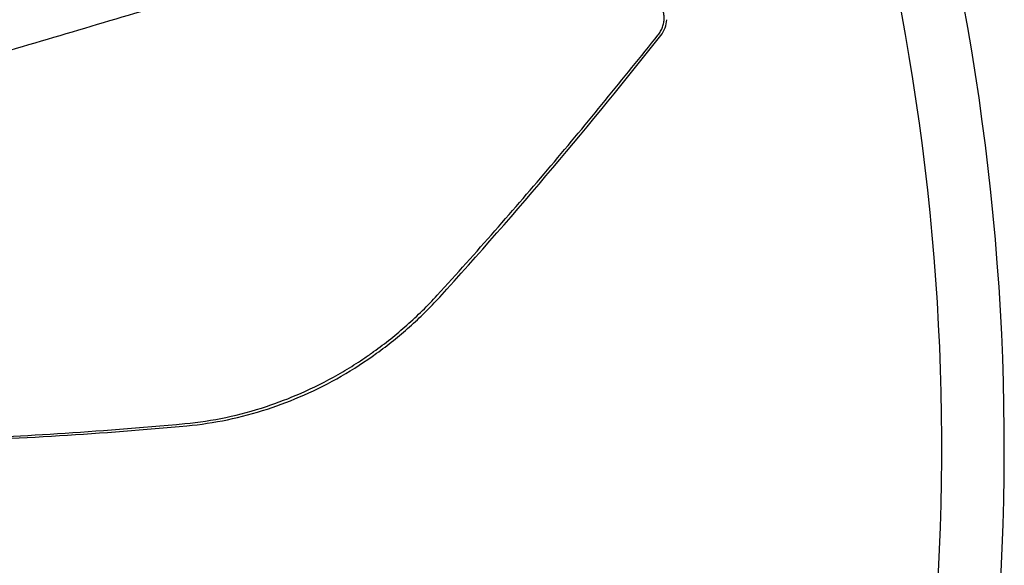
# Model space of a CAD drawing. Units: millimetres. Extents: x -10146 to 11599, y -11520 to 7551.
# Drawn here: x 9200 to 9961, y -2819 to -2397 of the extents above; entities that cross this region are included whole.
import ezdxf

# ---------------------------------------------------------------- set-up
doc = ezdxf.new("R2010")
doc.units = ezdxf.units.MM
doc.header["$LTSCALE"] = 20
doc.layers.add('2d', color=230, linetype='Continuous')

msp = doc.modelspace()

# ---------------------------------------------------------------- linework, layer by layer
at = {"layer": '2d'}
for radius, start, end in [(1871.15, 354.22619, 12.23173), (1822.85, 354.22629, 11.71605)]:
    msp.add_arc((8089.93, -2727.71), radius, start, end, dxfattribs=at)
for points, knots in [([(9606.45, -2262.83), (9557.85, -2276.35), (9508.93, -2290.25), (9409.18, -2318.86), (9358.35, -2333.58), (9256.11, -2363.27), (9204.71, -2378.22), (9101.4, -2408.24), (9049.5, -2423.3), (8997.38, -2438.41)], [0.0063831, 0.0063831, 0.0063831, 0.0063831, 0.25, 0.25, 0.5, 0.5, 0.75, 0.75, 1, 1, 1, 1]), ([(9615.58, -2294.89), (9567.33, -2309.72), (9518.6, -2324.43), (9419.12, -2354.17), (9368.35, -2369.21), (9266.21, -2399.41), (9214.84, -2414.58), (9111.63, -2445.09), (9059.79, -2460.44), (9007.76, -2475.87)], [0.0063831, 0.0063831, 0.0063831, 0.0063831, 0.25, 0.25, 0.5, 0.5, 0.75, 0.75, 1, 1, 1, 1]), ([(9693.46, -2409.25), (9694.19, -2408.34), (9694.84, -2407.38), (9695.69, -2405.86), (9695.95, -2405.34), (9696.44, -2404.27), (9696.66, -2403.72), (9697.27, -2402.03), (9697.58, -2400.9), (9697.89, -2399.17), (9698.01, -2398.3), (9698.08, -2397.29), (9698.1, -2396.85), (9698.11, -2396.55), (9698.11, -2396.41), (9698.13, -2395.08), (9698.04, -2393.92), (9697.75, -2392.22), (9697.57, -2391.37), (9697.29, -2390.41), (9697.16, -2390), (9697.07, -2389.72), (9697.02, -2389.59), (9696.17, -2387.25), (9695.03, -2385.32), (9693.55, -2383.69)], [0, 0, 0, 0, 0.125, 0.125, 0.1875, 0.1875, 0.25, 0.25, 0.375, 0.375, 0.4375, 0.46875, 0.484375, 0.484375, 0.5, 0.5, 0.625, 0.625, 0.6875, 0.71875, 0.734375, 0.734375, 0.75, 0.75, 1, 1, 1, 1]), ([(9695.51, -2409.8), (9696.94, -2407.98), (9699.15, -2404.04), (9700.03, -2399.6), (9700.13, -2397.51)], [0, 0, 0, 0, 0.529646, 1, 1, 1, 1]), ([(9522.64, -2610.45), (9537.74, -2593.95), (9552.61, -2577.34), (9581.91, -2543.97), (9596.34, -2527.21), (9639.01, -2476.78), (9666.61, -2442.99), (9693.46, -2409.25)], [0, 0, 0, 0, 0.25, 0.25, 0.5, 0.5, 1, 1, 1, 1]), ([(9417, -2686.26), (9426.95, -2681.91), (9436.63, -2677.04), (9450.77, -2668.98), (9455.41, -2666.17), (9462.28, -2661.76), (9464.55, -2660.27), (9467.94, -2657.97), (9469.62, -2656.81), (9471.58, -2655.44), (9472.55, -2654.75), (9472.97, -2654.45), (9473.24, -2654.25), (9473.38, -2654.15), (9482.5, -2647.61), (9491.08, -2640.76), (9507.46, -2626.22), (9515.26, -2618.54), (9522.64, -2610.45)], [0, 0, 0, 0, 0.25, 0.25, 0.375, 0.375, 0.4375, 0.4375, 0.46875, 0.484375, 0.492187, 0.496094, 0.496094, 0.5, 0.5, 0.75, 0.75, 1, 1, 1, 1]), ([(9419.64, -2687.55), (9429.46, -2683.21), (9439.08, -2678.34), (9457.83, -2667.58), (9466.96, -2661.7), (9484.61, -2648.97), (9493.12, -2642.14), (9509.41, -2627.63), (9517.2, -2619.94), (9524.56, -2611.86)], [0, 0, 0, 0, 0.25, 0.25, 0.5, 0.5, 0.75, 0.75, 1, 1, 1, 1]), ([(9327.61, -2709.65), (9338.25, -2708.65), (9348.82, -2707.04), (9369.82, -2702.61), (9380.25, -2699.8), (9390.6, -2696.38)], [0, 0, 0, 0, 0.5, 0.5, 1, 1, 1, 1]), ([(8394.08, -2704.96), (8460.49, -2708.41), (8571.85, -2714.41), (8773.51, -2723.4), (8953.19, -2727.57), (9153.74, -2724.03), (9263.88, -2717.4), (9329.16, -2711.34)], [0, 0, 0, 0, 0.211576, 0.353346, 0.638965, 0.782867, 1, 1, 1, 1]), ([(8394.58, -2704.49), (8404.26, -2704.98), (8413.96, -2705.47), (8433.37, -2706.46), (8443.09, -2706.96), (8472.28, -2708.45), (8491.78, -2709.44), (8550.4, -2712.39), (8589.63, -2714.3), (8668.32, -2717.82), (8707.78, -2719.43), (8767.06, -2721.45), (8786.83, -2722.06), (8816.51, -2722.86), (8826.4, -2723.1), (8841.25, -2723.44), (8848.67, -2723.6), (8857.33, -2723.77), (8861.66, -2723.86), (8863.82, -2723.9), (8864.9, -2723.92), (8865.45, -2723.93), (8865.72, -2723.93), (8865.85, -2723.93), (8865.92, -2723.94), (8865.95, -2723.94), (8865.97, -2723.94), (8865.98, -2723.94), (8865.98, -2723.94), (8865.99, -2723.94), (8869.27, -2724), (8874.57, -2724.09), (8889.19, -2724.32), (8898.51, -2724.46), (8921.17, -2724.71), (8934.52, -2724.82), (8965.22, -2724.94), (8982.58, -2724.95), (9021.28, -2724.7), (9042.63, -2724.46), (9089.26, -2723.51), (9114.55, -2722.82), (9168.98, -2720.71), (9198.13, -2719.3), (9260.13, -2715.4), (9292.99, -2712.91), (9327.61, -2709.65)], [0, 0, 0, 0, 0.03125, 0.03125, 0.0625, 0.0625, 0.125, 0.125, 0.25, 0.25, 0.375, 0.375, 0.4375, 0.4375, 0.46875, 0.46875, 0.484375, 0.492187, 0.496094, 0.498047, 0.499023, 0.499512, 0.499756, 0.499878, 0.499939, 0.499969, 0.499985, 0.499992, 0.499992, 0.5, 0.5, 0.5625, 0.5625, 0.625, 0.625, 0.6875, 0.6875, 0.75, 0.75, 0.8125, 0.8125, 0.875, 0.875, 0.9375, 0.9375, 1, 1, 1, 1])]:
    msp.add_open_spline(points, degree=3, knots=knots, dxfattribs=at)
for points in [[(9524.56, -2611.86), (9584.36, -2546.26), (9641.18, -2478.32), (9695.51, -2409.8)], [(9390.6, -2696.38), (9399.49, -2693.44), (9408.26, -2690.08), (9416.89, -2686.31)], [(9416.89, -2686.31), (9416.93, -2686.29), (9416.96, -2686.28), (9417, -2686.26)], [(9391.42, -2698.37), (9400.96, -2695.25), (9410.38, -2691.64), (9419.64, -2687.55)], [(9329.16, -2711.34), (9350.12, -2709.39), (9371.05, -2705.02), (9391.42, -2698.37)]]:
    msp.add_open_spline(points, degree=3, dxfattribs=at)

doc.saveas('drawing.dxf')
